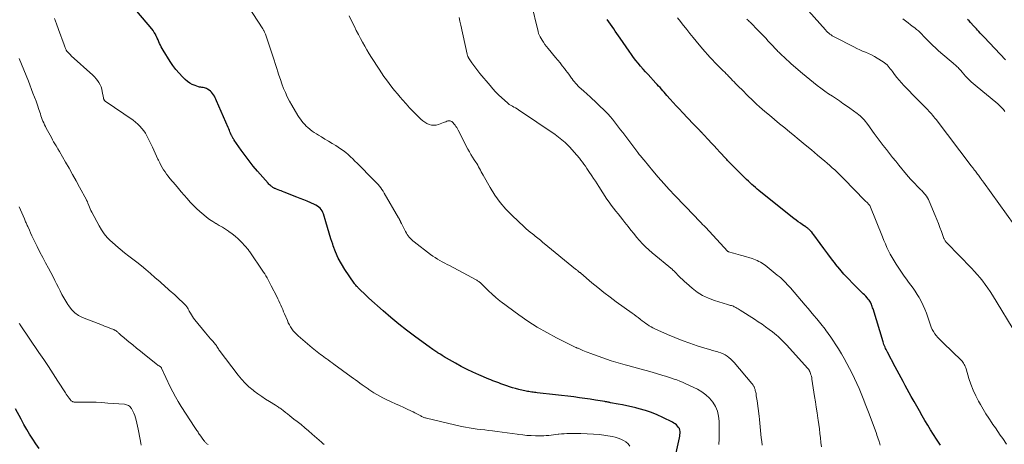
# Model space of a CAD drawing. Units: feet. Extents: x 1924992 to 1930000, y 549986 to 555010.
# Drawn here: x 1927384 to 1927640, y 550679 to 550789 of the extents above; entities that cross this region are included whole.
import ezdxf

# ---------------------------------------------------------------- set-up
doc = ezdxf.new("R2010")
doc.units = ezdxf.units.FT
doc.header["$LTSCALE"] = 100
doc.header["$MEASUREMENT"] = 0
doc.layers.add('CONTOUR INDEX', color=32, linetype='Continuous', lineweight=25)
doc.layers.add('CONTOUR INTERMEDIATE', color=40, linetype='Continuous', lineweight=15)

msp = doc.modelspace()

# ---------------------------------------------------------------- linework, layer by layer
at = {"layer": 'CONTOUR INDEX', "flags": 128}
for points, elevation in [([(1927553.61, 550673.94), (1927555.12, 550680.63), (1927555.19, 550681.04), (1927555.24, 550681.45), (1927555.26, 550681.86), (1927555.26, 550682.27), (1927555.2, 550682.66), (1927555.08, 550683.03), (1927554.89, 550683.37), (1927554.64, 550683.69), (1927554.33, 550683.98), (1927554.01, 550684.24), (1927553.67, 550684.47), (1927553.31, 550684.68), (1927550.81, 550685.95), (1927549.32, 550686.64), (1927547.81, 550687.26), (1927546.25, 550687.77), (1927544.67, 550688.21), (1927543.77, 550688.43), (1927542.62, 550688.69), (1927541.46, 550688.95), (1927540.3, 550689.18), (1927539.14, 550689.41), (1927537.17, 550689.77), (1927536.99, 550689.81), (1927536.81, 550689.84), (1927536.63, 550689.88), (1927536.45, 550689.92), (1927536.27, 550689.96), (1927536.09, 550690), (1927535.91, 550690.03), (1927535.73, 550690.06), (1927533.3, 550690.46), (1927531.9, 550690.69), (1927530.5, 550690.89), (1927529.09, 550691.08), (1927527.69, 550691.26), (1927518.15, 550692.38), (1927517.79, 550692.42), (1927517.43, 550692.46), (1927517.06, 550692.51), (1927516.7, 550692.55), (1927516.34, 550692.6), (1927515.98, 550692.65), (1927515.62, 550692.72), (1927515.26, 550692.8), (1927513.32, 550693.24), (1927512.53, 550693.43), (1927511.74, 550693.64), (1927510.97, 550693.88), (1927510.2, 550694.15), (1927509.71, 550694.32), (1927509.19, 550694.51), (1927508.67, 550694.7), (1927508.15, 550694.9), (1927507.63, 550695.09), (1927507.12, 550695.29), (1927506.6, 550695.49), (1927506.09, 550695.7), (1927505.58, 550695.91), (1927503, 550696.99), (1927501.44, 550697.68), (1927499.91, 550698.4), (1927498.4, 550699.19), (1927496.91, 550700.01), (1927494.54, 550701.38), (1927494.25, 550701.55), (1927493.97, 550701.72), (1927493.68, 550701.9), (1927493.4, 550702.07), (1927493.1, 550702.26), (1927492.97, 550702.35), (1927492.84, 550702.43), (1927492.71, 550702.51), (1927492.58, 550702.58), (1927492.41, 550702.68), (1927492.36, 550702.71), (1927492.31, 550702.74), (1927492.26, 550702.77), (1927492.21, 550702.8), (1927492.16, 550702.84), (1927492.12, 550702.87), (1927492.07, 550702.9), (1927492.02, 550702.93), (1927491.54, 550703.24), (1927491.25, 550703.43), (1927490.96, 550703.63), (1927490.68, 550703.82), (1927490.4, 550704.02), (1927486.28, 550707.03), (1927484.19, 550708.61), (1927482.13, 550710.22), (1927480.12, 550711.89), (1927478.13, 550713.6), (1927474.34, 550716.97), (1927474.28, 550717.03), (1927474.22, 550717.09), (1927474.16, 550717.14), (1927474.1, 550717.2), (1927474.04, 550717.26), (1927473.98, 550717.32), (1927473.92, 550717.38), (1927473.86, 550717.44), (1927471.63, 550719.63), (1927471.51, 550719.74), (1927471.4, 550719.85), (1927471.28, 550719.97), (1927471.17, 550720.08), (1927470.95, 550720.28), (1927470.88, 550720.37), (1927470.76, 550720.54), (1927470.71, 550720.6), (1927470.66, 550720.67), (1927470.61, 550720.74), (1927470.56, 550720.82), (1927468.13, 550724.39), (1927467.22, 550725.85), (1927466.4, 550727.35), (1927465.71, 550728.93), (1927465.11, 550730.54), (1927464.99, 550730.94), (1927464.53, 550732.39), (1927464.07, 550733.84), (1927463.63, 550735.3), (1927463.2, 550736.76), (1927462.59, 550738.82), (1927462.44, 550739.23), (1927462.24, 550739.62), (1927461.99, 550739.97), (1927461.7, 550740.3), (1927461.36, 550740.59), (1927461.01, 550740.85), (1927460.63, 550741.08), (1927460.23, 550741.28), (1927459.26, 550741.71), (1927458.36, 550742.1), (1927457.46, 550742.48), (1927456.56, 550742.85), (1927455.65, 550743.21), (1927452.34, 550744.48), (1927451.96, 550744.63), (1927451.57, 550744.78), (1927451.19, 550744.93), (1927450.8, 550745.08), (1927450.36, 550745.25), (1927450.2, 550745.32), (1927450.04, 550745.39), (1927449.88, 550745.46), (1927449.73, 550745.54), (1927449.58, 550745.62), (1927449.43, 550745.71), (1927449.29, 550745.81), (1927449.15, 550745.91), (1927448.99, 550746.04), (1927448.78, 550746.21), (1927448.57, 550746.4), (1927448.38, 550746.59), (1927448.19, 550746.8), (1927445.44, 550749.95), (1927444.34, 550751.27), (1927443.26, 550752.6), (1927442.22, 550753.97), (1927441.22, 550755.37), (1927439.4, 550757.98), (1927439.33, 550758.09), (1927439.26, 550758.19), (1927439.18, 550758.3), (1927439.11, 550758.41), (1927439.05, 550758.52), (1927438.98, 550758.63), (1927438.92, 550758.74), (1927438.86, 550758.85), (1927438.79, 550758.99), (1927438.73, 550759.11), (1927438.67, 550759.24), (1927438.62, 550759.36), (1927438.42, 550759.82), (1927438.27, 550760.18), (1927438.12, 550760.53), (1927437.97, 550760.89), (1927437.82, 550761.24), (1927434.8, 550768.23), (1927434.62, 550768.63), (1927434.43, 550769.02), (1927434.23, 550769.4), (1927434.01, 550769.78), (1927433.77, 550770.13), (1927433.5, 550770.46), (1927433.18, 550770.74), (1927432.84, 550771), (1927432.45, 550771.25), (1927432.18, 550771.4), (1927431.9, 550771.52), (1927431.61, 550771.6), (1927431.31, 550771.64), (1927431, 550771.68), (1927430.69, 550771.73), (1927430.39, 550771.8), (1927430.09, 550771.88), (1927429.19, 550772.15), (1927428.48, 550772.44), (1927427.8, 550772.78), (1927427.19, 550773.22), (1927426.61, 550773.73), (1927425.9, 550774.45), (1927425.03, 550775.39), (1927424.21, 550776.37), (1927423.44, 550777.4), (1927422.72, 550778.46), (1927420.89, 550781.35), (1927420.64, 550781.78), (1927420.4, 550782.21), (1927420.18, 550782.65), (1927419.97, 550783.1), (1927419.78, 550783.56), (1927419.58, 550784.02), (1927419.38, 550784.47), (1927419.17, 550784.92), (1927419.12, 550785.03), (1927418.87, 550785.52), (1927418.59, 550786), (1927418.28, 550786.45), (1927417.94, 550786.89), (1927412.63, 550793.26)], 1020), ([(1927568.39, 550751.89), (1927568.14, 550752.15), (1927567.89, 550752.41), (1927567.64, 550752.67), (1927567.39, 550752.94), (1927567.14, 550753.21), (1927565.6, 550754.9), (1927564.86, 550755.7), (1927564.12, 550756.51), (1927563.38, 550757.31), (1927562.63, 550758.11), (1927561.4, 550759.43), (1927561.27, 550759.57), (1927561.14, 550759.71), (1927561, 550759.85), (1927560.87, 550759.99), (1927560.74, 550760.13), (1927560.6, 550760.27), (1927560.47, 550760.41), (1927560.33, 550760.55), (1927559.97, 550760.93), (1927559.66, 550761.25), (1927559.34, 550761.58), (1927559.03, 550761.91), (1927558.71, 550762.24), (1927555.9, 550765.19), (1927555.09, 550766.05), (1927554.29, 550766.91), (1927553.5, 550767.78), (1927552.71, 550768.66), (1927551.87, 550769.61), (1927551.51, 550770.02), (1927551.15, 550770.42), (1927550.79, 550770.82), (1927550.43, 550771.23), (1927550.06, 550771.63), (1927549.7, 550772.03), (1927549.33, 550772.43), (1927548.97, 550772.83), (1927546.95, 550775.01), (1927546.3, 550775.73), (1927545.65, 550776.46), (1927545.02, 550777.21), (1927544.39, 550777.96), (1927543.79, 550778.72), (1927543.19, 550779.49), (1927542.61, 550780.28), (1927542.05, 550781.07), (1927539.71, 550784.45), (1927539.29, 550785.06), (1927538.86, 550785.67), (1927538.44, 550786.29), (1927538.02, 550786.9), (1927537.6, 550787.52), (1927537.18, 550788.13), (1927536.75, 550788.75), (1927536.32, 550789.36)], 1040), ([(1927639.87, 550778.83), (1927634.28, 550784.76), (1927633.95, 550785.11), (1927633.62, 550785.47), (1927633.29, 550785.82), (1927632.96, 550786.18), (1927632.62, 550786.53), (1927632.29, 550786.89), (1927631.97, 550787.24), (1927631.64, 550787.6), (1927630.76, 550788.56), (1927630.38, 550788.97), (1927630.01, 550789.37)], 1060), ([(1927622.96, 550678.73), (1927621.92, 550680.29), (1927621.14, 550681.49), (1927620.38, 550682.69), (1927619.64, 550683.92), (1927618.92, 550685.15), (1927618.21, 550686.39), (1927617.51, 550687.63), (1927616.8, 550688.88), (1927616.09, 550690.12), (1927615.37, 550691.4), (1927614.83, 550692.36), (1927614.3, 550693.31), (1927613.77, 550694.27), (1927613.25, 550695.24), (1927612.73, 550696.2), (1927612.21, 550697.17), (1927611.7, 550698.13), (1927611.19, 550699.1), (1927609.2, 550702.9), (1927609.03, 550703.23), (1927608.87, 550703.56), (1927608.71, 550703.89), (1927608.55, 550704.22), (1927608.41, 550704.56), (1927608.27, 550704.9), (1927608.15, 550705.25), (1927608.03, 550705.6), (1927605.43, 550714.15), (1927605.33, 550714.46), (1927605.23, 550714.76), (1927605.13, 550715.06), (1927605.02, 550715.36), (1927604.89, 550715.65), (1927604.75, 550715.93), (1927604.58, 550716.19), (1927604.39, 550716.44), (1927604.18, 550716.69), (1927603.87, 550717.06), (1927603.55, 550717.42), (1927603.22, 550717.76), (1927602.89, 550718.1), (1927600.21, 550720.72), (1927599.02, 550721.93), (1927597.87, 550723.17), (1927596.77, 550724.46), (1927595.71, 550725.77), (1927595.68, 550725.82), (1927594.66, 550727.14), (1927593.66, 550728.47), (1927592.66, 550729.81), (1927591.66, 550731.15), (1927590.03, 550733.36), (1927589.86, 550733.6), (1927589.68, 550733.83), (1927589.49, 550734.05), (1927589.3, 550734.27), (1927589.18, 550734.41), (1927589.04, 550734.56), (1927588.9, 550734.7), (1927588.76, 550734.84), (1927588.61, 550734.97), (1927588.45, 550735.09), (1927588.29, 550735.21), (1927588.13, 550735.33), (1927587.96, 550735.44), (1927587.13, 550736), (1927586.55, 550736.4), (1927585.98, 550736.8), (1927585.42, 550737.22), (1927584.86, 550737.65), (1927576.26, 550744.48), (1927575.78, 550744.87), (1927575.3, 550745.26), (1927574.84, 550745.67), (1927574.37, 550746.08), (1927573.92, 550746.5), (1927573.47, 550746.92), (1927573.02, 550747.35), (1927572.58, 550747.78), (1927569.17, 550751.12), (1927568.91, 550751.37), (1927568.65, 550751.63), (1927568.39, 550751.89)], 1040), ([(1927388.67, 550677.85), (1927387.81, 550679.07), (1927386.99, 550680.31), (1927386.2, 550681.58), (1927385.43, 550682.85), (1927384.69, 550684.15), (1927383.98, 550685.46), (1927382.55, 550688.15)], 1000)]:
    msp.add_lwpolyline(points, dxfattribs=dict(at, elevation=elevation))
at = {"layer": 'CONTOUR INTERMEDIATE', "flags": 128}
for points, elevation in [([(1927565.38, 550678.9), (1927565.45, 550680.39), (1927565.47, 550681.88), (1927565.45, 550683.37), (1927565.41, 550685), (1927565.26, 550686.31), (1927564.96, 550687.58), (1927564.45, 550688.77), (1927563.79, 550689.91), (1927562.94, 550690.94), (1927562, 550691.86), (1927560.94, 550692.62), (1927559.78, 550693.28), (1927556.63, 550694.78), (1927555.92, 550695.1), (1927555.2, 550695.4), (1927554.47, 550695.68), (1927553.74, 550695.93), (1927553, 550696.17), (1927552.25, 550696.4), (1927551.51, 550696.63), (1927550.76, 550696.85), (1927547.98, 550697.67), (1927546.42, 550698.12), (1927544.85, 550698.56), (1927543.27, 550698.99), (1927541.7, 550699.41), (1927540.96, 550699.61), (1927539.76, 550699.94), (1927538.56, 550700.29), (1927537.37, 550700.68), (1927536.18, 550701.08), (1927531.8, 550702.64), (1927531.35, 550702.81), (1927530.89, 550702.99), (1927530.44, 550703.17), (1927529.99, 550703.36), (1927529.45, 550703.6), (1927529.27, 550703.68), (1927529.1, 550703.76), (1927528.92, 550703.83), (1927528.74, 550703.91), (1927528.57, 550703.98), (1927528.39, 550704.06), (1927528.22, 550704.14), (1927528.04, 550704.23), (1927523.19, 550706.63), (1927520.64, 550707.98), (1927518.13, 550709.41), (1927515.7, 550710.97), (1927513.32, 550712.62), (1927508.78, 550715.95), (1927508.54, 550716.13), (1927508.29, 550716.32), (1927508.06, 550716.52), (1927507.82, 550716.72), (1927507.59, 550716.92), (1927507.36, 550717.12), (1927507.13, 550717.33), (1927506.91, 550717.54), (1927506.85, 550717.58), (1927506.6, 550717.82), (1927506.35, 550718.05), (1927506.1, 550718.29), (1927505.85, 550718.52), (1927503.58, 550720.72), (1927503.44, 550720.86), (1927503.29, 550720.99), (1927503.13, 550721.12), (1927502.97, 550721.25), (1927502.81, 550721.37), (1927502.64, 550721.48), (1927502.47, 550721.59), (1927502.3, 550721.69), (1927495.36, 550725.38), (1927494.73, 550725.72), (1927494.1, 550726.06), (1927493.47, 550726.4), (1927492.84, 550726.74), (1927492.22, 550727.1), (1927491.61, 550727.47), (1927491.02, 550727.87), (1927490.44, 550728.29), (1927486.11, 550731.59), (1927485.77, 550731.87), (1927485.46, 550732.15), (1927485.16, 550732.46), (1927484.88, 550732.79), (1927484.62, 550733.13), (1927484.37, 550733.48), (1927484.14, 550733.85), (1927483.93, 550734.22), (1927483.52, 550734.98), (1927483.35, 550735.33), (1927483.17, 550735.67), (1927483, 550736.01), (1927482.83, 550736.36), (1927482.62, 550736.79), (1927482.56, 550736.92), (1927482.49, 550737.05), (1927482.43, 550737.17), (1927482.36, 550737.3), (1927482.3, 550737.43), (1927482.23, 550737.55), (1927482.16, 550737.68), (1927482.09, 550737.8), (1927478.35, 550744.25), (1927478.07, 550744.71), (1927477.77, 550745.16), (1927477.45, 550745.59), (1927477.12, 550746.02), (1927476.77, 550746.43), (1927476.41, 550746.84), (1927476.05, 550747.23), (1927475.67, 550747.62), (1927471.35, 550752), (1927470.77, 550752.57), (1927470.19, 550753.14), (1927469.58, 550753.69), (1927468.98, 550754.24), (1927468.35, 550754.76), (1927467.71, 550755.26), (1927467.04, 550755.73), (1927466.36, 550756.18), (1927465.75, 550756.56), (1927464.82, 550757.13), (1927463.9, 550757.7), (1927462.96, 550758.26), (1927462.03, 550758.82), (1927461.31, 550759.25), (1927460.74, 550759.61), (1927460.19, 550759.97), (1927459.65, 550760.36), (1927459.12, 550760.77), (1927459, 550760.86), (1927458.55, 550761.24), (1927458.12, 550761.64), (1927457.7, 550762.05), (1927457.31, 550762.49), (1927456.93, 550762.94), (1927456.57, 550763.41), (1927456.24, 550763.9), (1927455.93, 550764.39), (1927454.32, 550767.1), (1927453.73, 550768.16), (1927453.17, 550769.23), (1927452.67, 550770.33), (1927452.21, 550771.45), (1927451.79, 550772.59), (1927451.38, 550773.73), (1927450.99, 550774.88), (1927450.62, 550776.04), (1927450.52, 550776.36), (1927450.11, 550777.68), (1927449.69, 550778.99), (1927449.25, 550780.31), (1927448.82, 550781.62), (1927447.48, 550785.55), (1927447.41, 550785.73), (1927447.34, 550785.91), (1927447.26, 550786.09), (1927447.18, 550786.27), (1927447.09, 550786.44), (1927447, 550786.61), (1927446.9, 550786.78), (1927446.8, 550786.94), (1927441.47, 550795.26)], 1024), ([(1927607.32, 550678.76), (1927607.2, 550679.06), (1927607.09, 550679.36), (1927606.99, 550679.67), (1927606.91, 550679.97), (1927606.76, 550680.42), (1927606.62, 550680.87), (1927606.46, 550681.32), (1927606.31, 550681.77), (1927604.95, 550685.49), (1927604.28, 550687.28), (1927603.6, 550689.06), (1927602.88, 550690.83), (1927602.15, 550692.59), (1927601.8, 550693.42), (1927601.21, 550694.76), (1927600.61, 550696.08), (1927599.98, 550697.4), (1927599.33, 550698.7), (1927598.65, 550699.99), (1927597.94, 550701.26), (1927597.19, 550702.51), (1927596.42, 550703.74), (1927594.26, 550707.06), (1927593.95, 550707.53), (1927593.62, 550707.99), (1927593.29, 550708.45), (1927592.95, 550708.91), (1927592.61, 550709.35), (1927592.25, 550709.8), (1927591.9, 550710.24), (1927591.54, 550710.67), (1927590.78, 550711.58), (1927590.03, 550712.46), (1927589.29, 550713.35), (1927588.54, 550714.23), (1927587.79, 550715.11), (1927583.95, 550719.59), (1927583.55, 550720.04), (1927583.15, 550720.49), (1927582.75, 550720.92), (1927582.33, 550721.35), (1927581.9, 550721.77), (1927581.47, 550722.18), (1927581.02, 550722.57), (1927580.55, 550722.94), (1927577.35, 550725.47), (1927576.97, 550725.75), (1927576.58, 550726.02), (1927576.18, 550726.26), (1927575.76, 550726.49), (1927575.34, 550726.7), (1927574.9, 550726.89), (1927574.46, 550727.06), (1927574.01, 550727.2), (1927571.65, 550727.91), (1927571.02, 550728.09), (1927570.39, 550728.27), (1927569.76, 550728.45), (1927569.12, 550728.62), (1927567.9, 550728.94), (1927567.88, 550728.95), (1927567.86, 550728.96), (1927567.84, 550728.97), (1927567.82, 550728.98), (1927567.75, 550729.02), (1927567.74, 550729.03), (1927567.72, 550729.04), (1927567.7, 550729.06), (1927561.85, 550735.35), (1927561.5, 550735.73), (1927561.14, 550736.1), (1927560.79, 550736.48), (1927560.43, 550736.85), (1927560.07, 550737.22), (1927559.71, 550737.59), (1927559.35, 550737.96), (1927558.99, 550738.34), (1927553.91, 550743.63), (1927552.45, 550745.19), (1927551.01, 550746.77), (1927549.6, 550748.38), (1927548.22, 550750.01), (1927545.9, 550752.79), (1927545.7, 550753.04), (1927545.49, 550753.29), (1927545.28, 550753.54), (1927545.07, 550753.79), (1927544.87, 550754.04), (1927544.66, 550754.3), (1927544.46, 550754.55), (1927544.27, 550754.81), (1927540.35, 550759.96), (1927539.82, 550760.66), (1927539.3, 550761.36), (1927538.77, 550762.05), (1927538.25, 550762.75), (1927537.71, 550763.44), (1927537.14, 550764.1), (1927536.55, 550764.74), (1927535.93, 550765.35), (1927531.7, 550769.39), (1927531.28, 550769.79), (1927530.85, 550770.18), (1927530.42, 550770.56), (1927529.98, 550770.94), (1927529.83, 550771.06), (1927529.47, 550771.38), (1927529.11, 550771.71), (1927528.77, 550772.06), (1927528.43, 550772.41), (1927528.11, 550772.77), (1927527.8, 550773.14), (1927527.5, 550773.52), (1927527.2, 550773.91), (1927527.06, 550774.12), (1927526.69, 550774.61), (1927526.33, 550775.11), (1927525.97, 550775.6), (1927525.6, 550776.09), (1927525.22, 550776.58), (1927524.66, 550777.31), (1927524.09, 550778.04), (1927523.51, 550778.76), (1927522.92, 550779.47), (1927521.01, 550781.77), (1927520.58, 550782.3), (1927520.16, 550782.85), (1927519.78, 550783.42), (1927519.41, 550784), (1927518.89, 550784.85), (1927518.8, 550785.02), (1927518.71, 550785.19), (1927518.64, 550785.36), (1927518.57, 550785.54), (1927518.51, 550785.72), (1927518.45, 550785.9), (1927518.4, 550786.08), (1927518.36, 550786.26), (1927516.57, 550793.64)], 1036), ([(1927642.12, 550736.02), (1927634.13, 550747.05), (1927634.03, 550747.19), (1927633.94, 550747.33), (1927633.84, 550747.47), (1927633.74, 550747.6), (1927633.64, 550747.74), (1927633.54, 550747.88), (1927633.44, 550748.02), (1927633.34, 550748.15), (1927632.81, 550748.89), (1927632.62, 550749.15), (1927632.43, 550749.41), (1927632.23, 550749.66), (1927632.04, 550749.92), (1927631.86, 550750.14), (1927631.75, 550750.29), (1927631.64, 550750.43), (1927631.53, 550750.58), (1927631.42, 550750.72), (1927631.31, 550750.87), (1927631.2, 550751.01), (1927631.09, 550751.16), (1927630.98, 550751.3), (1927621.8, 550763.35), (1927621.51, 550763.72), (1927621.21, 550764.09), (1927620.91, 550764.45), (1927620.6, 550764.81), (1927620.29, 550765.16), (1927619.97, 550765.51), (1927619.64, 550765.86), (1927619.31, 550766.19), (1927617.43, 550768.09), (1927616.54, 550768.99), (1927615.66, 550769.89), (1927614.78, 550770.81), (1927613.91, 550771.73), (1927613.44, 550772.22), (1927612.82, 550772.9), (1927612.21, 550773.6), (1927611.62, 550774.31), (1927611.05, 550775.04), (1927610.45, 550775.82), (1927610.19, 550776.16), (1927609.92, 550776.51), (1927609.65, 550776.85), (1927609.38, 550777.2), (1927609.09, 550777.52), (1927608.79, 550777.82), (1927608.45, 550778.09), (1927608.09, 550778.34), (1927606.49, 550779.33), (1927605.77, 550779.75), (1927605.03, 550780.14), (1927604.28, 550780.5), (1927603.51, 550780.83), (1927602.73, 550781.15), (1927601.96, 550781.48), (1927601.21, 550781.84), (1927600.45, 550782.21), (1927595.5, 550784.72), (1927595.16, 550784.91), (1927594.83, 550785.11), (1927594.52, 550785.33), (1927594.21, 550785.56), (1927593.92, 550785.81), (1927593.63, 550786.07), (1927593.36, 550786.34), (1927593.1, 550786.62), (1927587.19, 550793.22)], 1052), ([(1927576.65, 550678.77), (1927576.49, 550679.7), (1927576.36, 550680.64), (1927576.25, 550681.59), (1927576.17, 550682.53), (1927576.09, 550683.48), (1927576, 550684.43), (1927575.9, 550685.37), (1927575.79, 550686.31), (1927575.28, 550690.24), (1927575.22, 550690.7), (1927575.16, 550691.15), (1927575.08, 550691.6), (1927575.01, 550692.05), (1927574.93, 550692.47), (1927574.88, 550692.71), (1927574.83, 550692.95), (1927574.77, 550693.18), (1927574.7, 550693.41), (1927574.66, 550693.54), (1927574.6, 550693.7), (1927574.54, 550693.86), (1927574.46, 550694.02), (1927574.37, 550694.16), (1927574.28, 550694.31), (1927574.18, 550694.45), (1927574.07, 550694.59), (1927573.96, 550694.72), (1927569.31, 550700.24), (1927568.89, 550700.69), (1927568.46, 550701.11), (1927567.98, 550701.5), (1927567.49, 550701.86), (1927566.97, 550702.17), (1927566.43, 550702.46), (1927565.87, 550702.69), (1927565.29, 550702.89), (1927565.08, 550702.95), (1927564.39, 550703.16), (1927563.7, 550703.36), (1927563.01, 550703.58), (1927562.32, 550703.79), (1927559.73, 550704.59), (1927557.77, 550705.24), (1927555.82, 550705.94), (1927553.89, 550706.7), (1927551.99, 550707.51), (1927548.73, 550708.97), (1927548.23, 550709.21), (1927547.74, 550709.47), (1927547.26, 550709.76), (1927546.8, 550710.06), (1927546.35, 550710.39), (1927545.9, 550710.71), (1927545.46, 550711.05), (1927545.02, 550711.39), (1927544.89, 550711.5), (1927544.38, 550711.9), (1927543.87, 550712.29), (1927543.36, 550712.67), (1927542.84, 550713.05), (1927538.68, 550716.02), (1927537.06, 550717.2), (1927535.46, 550718.42), (1927533.89, 550719.67), (1927532.33, 550720.96), (1927529.44, 550723.4), (1927529.35, 550723.48), (1927529.26, 550723.56), (1927529.17, 550723.63), (1927529.08, 550723.71), (1927528.99, 550723.78), (1927528.9, 550723.85), (1927528.8, 550723.93), (1927528.71, 550724), (1927528.63, 550724.07), (1927528.49, 550724.17), (1927528.35, 550724.28), (1927528.22, 550724.39), (1927528.09, 550724.5), (1927519.97, 550731.15), (1927519.64, 550731.43), (1927519.3, 550731.7), (1927518.97, 550731.98), (1927518.64, 550732.26), (1927518.3, 550732.54), (1927517.97, 550732.81), (1927517.63, 550733.08), (1927517.28, 550733.35), (1927516.88, 550733.65), (1927516.34, 550734.08), (1927515.81, 550734.51), (1927515.29, 550734.96), (1927514.78, 550735.43), (1927511.61, 550738.38), (1927509.98, 550740.05), (1927508.47, 550741.8), (1927507.12, 550743.7), (1927505.89, 550745.68), (1927504.07, 550748.92), (1927503.83, 550749.35), (1927503.6, 550749.77), (1927503.37, 550750.2), (1927503.14, 550750.63), (1927502.91, 550751.06), (1927502.67, 550751.48), (1927502.42, 550751.9), (1927502.16, 550752.3), (1927501.79, 550752.85), (1927501.35, 550753.54), (1927500.92, 550754.24), (1927500.52, 550754.94), (1927500.13, 550755.66), (1927497.56, 550760.62), (1927497.38, 550760.95), (1927497.2, 550761.27), (1927496.99, 550761.58), (1927496.78, 550761.88), (1927496.67, 550762.04), (1927496.5, 550762.26), (1927496.33, 550762.46), (1927496.13, 550762.65), (1927495.93, 550762.83), (1927495.71, 550762.96), (1927495.48, 550763.04), (1927495.24, 550763.05), (1927494.99, 550763.01), (1927494.92, 550762.99), (1927494.63, 550762.89), (1927494.34, 550762.79), (1927494.05, 550762.68), (1927493.77, 550762.58), (1927492.48, 550762.08), (1927491.87, 550761.92), (1927491.26, 550761.85), (1927490.65, 550761.92), (1927490.05, 550762.08), (1927489.46, 550762.35), (1927488.9, 550762.66), (1927488.39, 550763.04), (1927487.9, 550763.46), (1927486.87, 550764.45), (1927485.91, 550765.42), (1927484.96, 550766.4), (1927484.04, 550767.4), (1927483.14, 550768.43), (1927482.53, 550769.14), (1927481.79, 550770.02), (1927481.06, 550770.91), (1927480.35, 550771.8), (1927479.64, 550772.71), (1927478.96, 550773.63), (1927478.29, 550774.56), (1927477.64, 550775.5), (1927477.01, 550776.46), (1927475.08, 550779.48), (1927474.47, 550780.45), (1927473.87, 550781.43), (1927473.29, 550782.43), (1927472.73, 550783.43), (1927472.18, 550784.44), (1927471.64, 550785.45), (1927471.11, 550786.48), (1927470.6, 550787.51), (1927470.03, 550788.66), (1927469.25, 550790.28)], 1028), ([(1927542.2, 550678.48), (1927541.76, 550679.08), (1927541.21, 550679.57), (1927540.58, 550679.99), (1927539.87, 550680.32), (1927539.15, 550680.6), (1927538.4, 550680.81), (1927537.64, 550680.98), (1927535.96, 550681.25), (1927534.35, 550681.47), (1927532.73, 550681.64), (1927531.1, 550681.72), (1927529.47, 550681.76), (1927526.49, 550681.74), (1927525.8, 550681.73), (1927525.11, 550681.7), (1927524.42, 550681.65), (1927523.74, 550681.58), (1927523.6, 550681.56), (1927522.98, 550681.49), (1927522.36, 550681.42), (1927521.74, 550681.35), (1927521.12, 550681.28), (1927520.5, 550681.23), (1927519.88, 550681.19), (1927519.26, 550681.17), (1927518.64, 550681.17), (1927517.67, 550681.18), (1927516.57, 550681.22), (1927515.47, 550681.28), (1927514.37, 550681.39), (1927513.28, 550681.52), (1927512.89, 550681.57), (1927511.6, 550681.75), (1927510.31, 550681.93), (1927509.02, 550682.11), (1927507.73, 550682.28), (1927506.52, 550682.44), (1927505.51, 550682.57), (1927504.51, 550682.7), (1927503.5, 550682.81), (1927502.49, 550682.92), (1927501.48, 550683.05), (1927500.48, 550683.2), (1927499.48, 550683.38), (1927498.49, 550683.6), (1927489.35, 550685.75), (1927489.13, 550685.8), (1927488.91, 550685.87), (1927488.7, 550685.95), (1927488.49, 550686.03), (1927488.28, 550686.13), (1927488.07, 550686.23), (1927487.87, 550686.33), (1927487.67, 550686.44), (1927487.36, 550686.61), (1927487.01, 550686.81), (1927486.65, 550687), (1927486.29, 550687.18), (1927485.92, 550687.36), (1927484.51, 550688.02), (1927483.43, 550688.52), (1927482.36, 550689.01), (1927481.28, 550689.51), (1927480.2, 550690), (1927478.83, 550690.63), (1927478.02, 550691.02), (1927477.22, 550691.43), (1927476.44, 550691.88), (1927475.67, 550692.35), (1927474.67, 550693), (1927474.41, 550693.17), (1927474.16, 550693.34), (1927473.91, 550693.52), (1927473.66, 550693.7), (1927473.41, 550693.88), (1927473.17, 550694.06), (1927472.92, 550694.24), (1927472.67, 550694.42), (1927472.05, 550694.88), (1927471.49, 550695.29), (1927470.93, 550695.69), (1927470.37, 550696.1), (1927469.81, 550696.51), (1927465.31, 550699.76), (1927464.8, 550700.13), (1927464.29, 550700.51), (1927463.78, 550700.88), (1927463.28, 550701.25), (1927463.14, 550701.35), (1927462.7, 550701.67), (1927462.26, 550702), (1927461.82, 550702.32), (1927461.38, 550702.65), (1927460.94, 550702.98), (1927460.51, 550703.31), (1927460.08, 550703.66), (1927459.66, 550704.01), (1927455.99, 550707.15), (1927455.54, 550707.56), (1927455.11, 550708), (1927454.72, 550708.47), (1927454.36, 550708.97), (1927454.03, 550709.48), (1927453.72, 550710.01), (1927453.44, 550710.56), (1927453.19, 550711.12), (1927452.47, 550712.83), (1927452.22, 550713.4), (1927451.98, 550713.97), (1927451.74, 550714.53), (1927451.49, 550715.1), (1927451.24, 550715.66), (1927450.98, 550716.22), (1927450.72, 550716.78), (1927450.44, 550717.33), (1927449.02, 550720.11), (1927448.74, 550720.64), (1927448.47, 550721.16), (1927448.18, 550721.68), (1927447.9, 550722.2), (1927447.6, 550722.71), (1927447.29, 550723.22), (1927446.98, 550723.72), (1927446.65, 550724.21), (1927443.57, 550728.75), (1927443.43, 550728.95), (1927443.29, 550729.15), (1927443.14, 550729.35), (1927443, 550729.54), (1927442.84, 550729.73), (1927442.69, 550729.92), (1927442.53, 550730.1), (1927442.36, 550730.28), (1927441.07, 550731.66), (1927440.36, 550732.37), (1927439.61, 550733.05), (1927438.82, 550733.67), (1927438, 550734.26), (1927437.91, 550734.32), (1927437.11, 550734.85), (1927436.3, 550735.36), (1927435.48, 550735.85), (1927434.64, 550736.32), (1927434.62, 550736.34), (1927433.79, 550736.83), (1927432.98, 550737.37), (1927432.21, 550737.95), (1927431.46, 550738.57), (1927430.44, 550739.47), (1927429.58, 550740.26), (1927428.74, 550741.08), (1927427.93, 550741.92), (1927427.15, 550742.79), (1927426.38, 550743.67), (1927425.61, 550744.56), (1927424.85, 550745.45), (1927424.09, 550746.35), (1927422.65, 550748.06), (1927422.21, 550748.6), (1927421.79, 550749.16), (1927421.4, 550749.73), (1927421.02, 550750.31), (1927420.66, 550750.91), (1927420.32, 550751.52), (1927420, 550752.13), (1927419.7, 550752.76), (1927419.56, 550753.05), (1927419.19, 550753.83), (1927418.83, 550754.6), (1927418.46, 550755.38), (1927418.1, 550756.15), (1927417.03, 550758.39), (1927416.67, 550759.09), (1927416.28, 550759.77), (1927415.84, 550760.41), (1927415.37, 550761.04), (1927414.85, 550761.62), (1927414.3, 550762.18), (1927413.71, 550762.68), (1927413.08, 550763.16), (1927405.87, 550768.15), (1927405.77, 550768.23), (1927405.68, 550768.32), (1927405.6, 550768.42), (1927405.53, 550768.53), (1927405.47, 550768.64), (1927405.42, 550768.76), (1927405.39, 550768.88), (1927405.36, 550769.01), (1927405.08, 550770.62), (1927404.94, 550771.23), (1927404.75, 550771.82), (1927404.5, 550772.38), (1927404.21, 550772.93), (1927403.87, 550773.45), (1927403.5, 550773.95), (1927403.08, 550774.41), (1927402.64, 550774.85), (1927397.01, 550779.94), (1927396.82, 550780.12), (1927396.63, 550780.3), (1927396.45, 550780.48), (1927396.27, 550780.67), (1927396.06, 550780.9), (1927396, 550780.98), (1927395.93, 550781.06), (1927395.88, 550781.14), (1927395.82, 550781.23), (1927395.77, 550781.32), (1927395.72, 550781.41), (1927395.68, 550781.5), (1927395.64, 550781.59), (1927395.54, 550781.84), (1927395.45, 550782.06), (1927395.36, 550782.28), (1927395.28, 550782.5), (1927395.2, 550782.72), (1927393.7, 550786.78), (1927393.17, 550788.2), (1927392.62, 550789.62)], 1016), ([(1927592.05, 550678.3), (1927591.89, 550679.46), (1927591.76, 550680.62), (1927591.64, 550681.78), (1927591.5, 550682.95), (1927591.35, 550684.11), (1927591.19, 550685.26), (1927591.11, 550685.77), (1927590.9, 550687.17), (1927590.68, 550688.58), (1927590.47, 550689.99), (1927590.25, 550691.39), (1927589.55, 550695.87), (1927589.48, 550696.25), (1927589.4, 550696.63), (1927589.29, 550697), (1927589.17, 550697.37), (1927588.96, 550697.92), (1927588.93, 550698.01), (1927588.89, 550698.09), (1927588.85, 550698.17), (1927588.8, 550698.25), (1927588.79, 550698.28), (1927588.74, 550698.34), (1927588.7, 550698.41), (1927588.65, 550698.47), (1927588.6, 550698.54), (1927588.55, 550698.6), (1927588.5, 550698.66), (1927588.44, 550698.72), (1927588.39, 550698.77), (1927583, 550704.68), (1927582.57, 550705.15), (1927582.13, 550705.61), (1927581.68, 550706.06), (1927581.23, 550706.51), (1927580.77, 550706.94), (1927580.3, 550707.36), (1927579.81, 550707.77), (1927579.31, 550708.16), (1927578.46, 550708.79), (1927577.52, 550709.48), (1927576.58, 550710.15), (1927575.61, 550710.8), (1927574.64, 550711.44), (1927570.91, 550713.81), (1927570.62, 550713.99), (1927570.33, 550714.17), (1927570.03, 550714.34), (1927569.74, 550714.51), (1927569.61, 550714.58), (1927569.37, 550714.7), (1927569.13, 550714.82), (1927568.87, 550714.91), (1927568.62, 550715), (1927568.35, 550715.07), (1927568.09, 550715.15), (1927567.83, 550715.23), (1927567.57, 550715.31), (1927564.18, 550716.35), (1927562.62, 550716.94), (1927561.12, 550717.64), (1927559.73, 550718.53), (1927558.4, 550719.53), (1927556.91, 550720.8), (1927556.38, 550721.27), (1927555.87, 550721.75), (1927555.37, 550722.25), (1927554.88, 550722.77), (1927554.11, 550723.61), (1927554.02, 550723.71), (1927553.92, 550723.81), (1927553.82, 550723.9), (1927553.72, 550723.99), (1927553.62, 550724.08), (1927553.51, 550724.16), (1927553.41, 550724.25), (1927553.3, 550724.34), (1927548.03, 550728.69), (1927547.16, 550729.46), (1927546.31, 550730.24), (1927545.5, 550731.08), (1927544.72, 550731.94), (1927543.97, 550732.82), (1927543.23, 550733.71), (1927542.49, 550734.61), (1927541.77, 550735.52), (1927540.95, 550736.57), (1927540.35, 550737.32), (1927539.75, 550738.07), (1927539.14, 550738.81), (1927538.53, 550739.56), (1927537.93, 550740.31), (1927537.35, 550741.07), (1927536.8, 550741.86), (1927536.27, 550742.65), (1927534.18, 550745.93), (1927533.73, 550746.63), (1927533.27, 550747.33), (1927532.81, 550748.02), (1927532.34, 550748.71), (1927532.14, 550749.01), (1927531.77, 550749.55), (1927531.4, 550750.1), (1927531.03, 550750.64), (1927530.66, 550751.19), (1927530.29, 550751.73), (1927529.9, 550752.26), (1927529.5, 550752.78), (1927529.09, 550753.3), (1927527.76, 550754.91), (1927526.62, 550756.16), (1927525.42, 550757.35), (1927524.12, 550758.43), (1927522.76, 550759.44), (1927513.3, 550765.84), (1927512.9, 550766.1), (1927512.49, 550766.35), (1927512.09, 550766.6), (1927511.67, 550766.84), (1927510.87, 550767.28), (1927510.76, 550767.36), (1927510.63, 550767.47), (1927510.58, 550767.52), (1927510.53, 550767.57), (1927510.48, 550767.61), (1927510.43, 550767.66), (1927508.9, 550769.02), (1927508.1, 550769.76), (1927507.33, 550770.53), (1927506.59, 550771.33), (1927505.88, 550772.16), (1927503.26, 550775.33), (1927502.71, 550776.01), (1927502.18, 550776.7), (1927501.67, 550777.41), (1927501.17, 550778.12), (1927500.3, 550779.41), (1927500.25, 550779.49), (1927500.2, 550779.58), (1927500.15, 550779.67), (1927500.11, 550779.76), (1927500.09, 550779.82), (1927500.04, 550779.95), (1927500, 550780.08), (1927499.96, 550780.21), (1927499.93, 550780.34), (1927498.25, 550787.89), (1927498.03, 550788.87), (1927497.82, 550789.86)], 1032), ([(1927640.16, 550679.03), (1927639.15, 550680.47), (1927638.51, 550681.38), (1927637.88, 550682.29), (1927637.24, 550683.2), (1927636.6, 550684.11), (1927636.28, 550684.56), (1927635.51, 550685.72), (1927634.75, 550686.88), (1927634.04, 550688.07), (1927633.35, 550689.28), (1927632.86, 550690.16), (1927632.12, 550691.59), (1927631.45, 550693.05), (1927630.88, 550694.55), (1927630.36, 550696.07), (1927629.61, 550698.54), (1927629.51, 550698.84), (1927629.4, 550699.15), (1927629.28, 550699.44), (1927629.14, 550699.73), (1927628.98, 550700.01), (1927628.81, 550700.28), (1927628.61, 550700.53), (1927628.39, 550700.76), (1927623.67, 550705.32), (1927623.21, 550705.78), (1927622.75, 550706.24), (1927622.31, 550706.72), (1927621.87, 550707.2), (1927621.48, 550707.71), (1927621.13, 550708.25), (1927620.83, 550708.82), (1927620.58, 550709.41), (1927619.29, 550713.06), (1927618.91, 550714.06), (1927618.49, 550715.03), (1927618.02, 550715.98), (1927617.51, 550716.92), (1927617.41, 550717.09), (1927616.91, 550717.91), (1927616.39, 550718.73), (1927615.83, 550719.51), (1927615.25, 550720.29), (1927614.66, 550721.06), (1927614.09, 550721.84), (1927613.53, 550722.63), (1927612.99, 550723.43), (1927611.42, 550725.8), (1927610.89, 550726.63), (1927610.39, 550727.48), (1927609.92, 550728.34), (1927609.47, 550729.22), (1927609.05, 550730.12), (1927608.65, 550731.01), (1927608.26, 550731.92), (1927607.88, 550732.83), (1927604.57, 550741.01), (1927604.53, 550741.08), (1927604.43, 550741.18), (1927604.39, 550741.23), (1927604.34, 550741.28), (1927604.29, 550741.32), (1927604.25, 550741.37), (1927603.97, 550741.67), (1927603.79, 550741.86), (1927603.6, 550742.06), (1927603.42, 550742.25), (1927603.23, 550742.44), (1927597.94, 550747.85), (1927597.33, 550748.46), (1927596.72, 550749.07), (1927596.1, 550749.66), (1927595.47, 550750.26), (1927594.84, 550750.84), (1927594.2, 550751.41), (1927593.55, 550751.98), (1927592.89, 550752.54), (1927591.02, 550754.11), (1927589.43, 550755.45), (1927587.83, 550756.79), (1927586.22, 550758.11), (1927584.6, 550759.43), (1927583.79, 550760.09), (1927582.46, 550761.17), (1927581.13, 550762.27), (1927579.81, 550763.36), (1927578.49, 550764.46), (1927577.3, 550765.47), (1927576.59, 550766.08), (1927575.88, 550766.69), (1927575.18, 550767.32), (1927574.5, 550767.96), (1927573.82, 550768.61), (1927573.14, 550769.27), (1927572.47, 550769.93), (1927571.81, 550770.59), (1927570.12, 550772.3), (1927569.72, 550772.71), (1927569.33, 550773.11), (1927568.94, 550773.52), (1927568.55, 550773.92), (1927568.16, 550774.33), (1927567.96, 550774.54), (1927567.77, 550774.74), (1927567.57, 550774.94), (1927567.38, 550775.14), (1927567.18, 550775.34), (1927566.99, 550775.54), (1927566.79, 550775.74), (1927566.58, 550775.93), (1927566.06, 550776.44), (1927565.6, 550776.88), (1927565.14, 550777.34), (1927564.69, 550777.8), (1927564.24, 550778.26), (1927563.76, 550778.76), (1927563.08, 550779.48), (1927562.42, 550780.21), (1927561.77, 550780.95), (1927561.13, 550781.7), (1927559.46, 550783.7), (1927558.64, 550784.69), (1927557.83, 550785.69), (1927557.02, 550786.7), (1927556.21, 550787.71), (1927556.09, 550787.87), (1927555.35, 550788.8), (1927554.62, 550789.73)], 1044), ([(1927642.82, 550707.35), (1927636.48, 550717.7), (1927635.88, 550718.63), (1927635.26, 550719.56), (1927634.62, 550720.46), (1927633.95, 550721.35), (1927633.26, 550722.21), (1927632.54, 550723.06), (1927631.8, 550723.89), (1927631.04, 550724.7), (1927624.57, 550731.33), (1927624.45, 550731.46), (1927624.34, 550731.59), (1927624.24, 550731.72), (1927624.14, 550731.86), (1927624.05, 550732.01), (1927623.97, 550732.16), (1927623.9, 550732.32), (1927623.83, 550732.47), (1927623.2, 550734.24), (1927622.81, 550735.28), (1927622.42, 550736.32), (1927622.01, 550737.35), (1927621.6, 550738.38), (1927620.05, 550742.12), (1927619.83, 550742.58), (1927619.59, 550743.03), (1927619.31, 550743.46), (1927619, 550743.87), (1927618.76, 550744.16), (1927618.55, 550744.41), (1927618.33, 550744.65), (1927618.11, 550744.88), (1927617.87, 550745.1), (1927617.63, 550745.32), (1927617.4, 550745.54), (1927617.17, 550745.77), (1927616.94, 550746), (1927616.29, 550746.69), (1927615.75, 550747.27), (1927615.21, 550747.86), (1927614.69, 550748.46), (1927614.17, 550749.07), (1927612.15, 550751.49), (1927611.32, 550752.49), (1927610.5, 550753.51), (1927609.69, 550754.53), (1927608.89, 550755.56), (1927608.1, 550756.6), (1927607.32, 550757.64), (1927606.54, 550758.69), (1927605.76, 550759.74), (1927604.04, 550762.09), (1927603.74, 550762.48), (1927603.44, 550762.87), (1927603.12, 550763.24), (1927602.79, 550763.6), (1927602.45, 550763.95), (1927602.1, 550764.28), (1927601.73, 550764.6), (1927601.34, 550764.9), (1927600.34, 550765.63), (1927599.44, 550766.28), (1927598.54, 550766.92), (1927597.62, 550767.55), (1927596.7, 550768.17), (1927594.88, 550769.38), (1927593.87, 550770.06), (1927592.87, 550770.76), (1927591.89, 550771.48), (1927590.91, 550772.22), (1927589.96, 550772.98), (1927589.01, 550773.74), (1927588.07, 550774.52), (1927587.13, 550775.31), (1927584.19, 550777.84), (1927583.55, 550778.39), (1927582.92, 550778.96), (1927582.3, 550779.53), (1927581.68, 550780.11), (1927580.96, 550780.81), (1927580.71, 550781.05), (1927580.47, 550781.3), (1927580.24, 550781.54), (1927580, 550781.79), (1927579.77, 550782.04), (1927579.54, 550782.3), (1927579.31, 550782.55), (1927579.08, 550782.8), (1927578.2, 550783.74), (1927577.53, 550784.46), (1927576.85, 550785.18), (1927576.16, 550785.89), (1927575.47, 550786.6), (1927573.67, 550788.43), (1927573.46, 550788.63), (1927573.26, 550788.84), (1927573.05, 550789.05), (1927572.84, 550789.25), (1927572.64, 550789.46)], 1048), ([(1927639.73, 550765.42), (1927639.3, 550765.95), (1927638.85, 550766.46), (1927638.37, 550766.94), (1927637.88, 550767.4), (1927637.36, 550767.84), (1927632.49, 550771.81), (1927631.96, 550772.26), (1927631.44, 550772.71), (1927630.93, 550773.18), (1927630.43, 550773.66), (1927630.36, 550773.73), (1927629.91, 550774.19), (1927629.46, 550774.65), (1927629.03, 550775.13), (1927628.6, 550775.62), (1927628.21, 550776.08), (1927627.98, 550776.34), (1927627.76, 550776.59), (1927627.53, 550776.83), (1927627.29, 550777.08), (1927627.05, 550777.31), (1927626.8, 550777.54), (1927626.55, 550777.77), (1927626.3, 550777.99), (1927623.03, 550780.71), (1927622.33, 550781.32), (1927621.63, 550781.94), (1927620.95, 550782.58), (1927620.29, 550783.24), (1927619.86, 550783.67), (1927619.42, 550784.12), (1927618.98, 550784.57), (1927618.55, 550785.03), (1927618.12, 550785.49), (1927617.68, 550785.94), (1927617.23, 550786.37), (1927616.75, 550786.78), (1927616.26, 550787.18), (1927615.9, 550787.45), (1927615.21, 550787.97), (1927614.53, 550788.49), (1927613.84, 550789), (1927613.15, 550789.51)], 1056), ([(1927462.72, 550678.93), (1927462.37, 550679.21), (1927462.03, 550679.5), (1927459.62, 550681.64), (1927458.68, 550682.47), (1927457.72, 550683.28), (1927456.75, 550684.07), (1927455.77, 550684.86), (1927454.91, 550685.53), (1927454.35, 550685.96), (1927453.79, 550686.4), (1927453.23, 550686.84), (1927452.67, 550687.27), (1927452.01, 550687.8), (1927451.78, 550687.97), (1927451.55, 550688.14), (1927451.32, 550688.31), (1927451.09, 550688.48), (1927450.86, 550688.64), (1927450.62, 550688.8), (1927450.39, 550688.96), (1927450.14, 550689.11), (1927448.56, 550690.06), (1927447.53, 550690.71), (1927446.52, 550691.37), (1927445.53, 550692.07), (1927444.56, 550692.78), (1927444.26, 550693.01), (1927443.2, 550693.89), (1927442.18, 550694.83), (1927441.24, 550695.85), (1927440.36, 550696.93), (1927435.47, 550703.38), (1927435.41, 550703.47), (1927435.35, 550703.55), (1927435.3, 550703.64), (1927435.25, 550703.73), (1927435.2, 550703.83), (1927435.15, 550703.92), (1927435.1, 550704.01), (1927435.04, 550704.1), (1927434.88, 550704.37), (1927434.73, 550704.6), (1927434.58, 550704.81), (1927434.42, 550705.02), (1927434.25, 550705.22), (1927433.7, 550705.85), (1927433.25, 550706.36), (1927432.8, 550706.88), (1927432.36, 550707.4), (1927431.93, 550707.92), (1927429.14, 550711.29), (1927428.82, 550711.71), (1927428.51, 550712.14), (1927428.23, 550712.59), (1927427.97, 550713.05), (1927427.7, 550713.59), (1927427.59, 550713.79), (1927427.48, 550713.99), (1927427.37, 550714.19), (1927427.25, 550714.39), (1927427.13, 550714.59), (1927427, 550714.77), (1927426.85, 550714.95), (1927426.69, 550715.12), (1927426.16, 550715.66), (1927425.72, 550716.09), (1927425.28, 550716.52), (1927424.83, 550716.94), (1927424.38, 550717.35), (1927423.91, 550717.78), (1927423.43, 550718.2), (1927422.95, 550718.62), (1927422.48, 550719.04), (1927422, 550719.46), (1927421.52, 550719.88), (1927421.04, 550720.3), (1927420.56, 550720.72), (1927420.09, 550721.14), (1927418.76, 550722.34), (1927417.61, 550723.35), (1927416.44, 550724.34), (1927415.25, 550725.3), (1927414.05, 550726.25), (1927411.99, 550727.82), (1927410.85, 550728.72), (1927409.72, 550729.64), (1927408.62, 550730.59), (1927407.54, 550731.56), (1927407.22, 550731.85), (1927406.35, 550732.73), (1927405.56, 550733.66), (1927404.86, 550734.66), (1927404.23, 550735.72), (1927402.33, 550739.3), (1927402.12, 550739.71), (1927401.93, 550740.13), (1927401.75, 550740.55), (1927401.58, 550740.98), (1927401.35, 550741.62), (1927401.31, 550741.73), (1927401.26, 550741.84), (1927401.22, 550741.95), (1927401.17, 550742.06), (1927401.12, 550742.17), (1927401.06, 550742.28), (1927401.01, 550742.39), (1927400.95, 550742.49), (1927399.15, 550745.81), (1927398.26, 550747.44), (1927397.36, 550749.06), (1927396.45, 550750.67), (1927395.53, 550752.28), (1927393.94, 550755.03), (1927393.81, 550755.26), (1927393.67, 550755.49), (1927393.54, 550755.72), (1927393.4, 550755.95), (1927393.05, 550756.53), (1927392.74, 550757.05), (1927392.44, 550757.58), (1927392.14, 550758.11), (1927391.85, 550758.64), (1927390.51, 550761.1), (1927390.28, 550761.55), (1927390.06, 550762), (1927389.86, 550762.45), (1927389.66, 550762.91), (1927389.49, 550763.38), (1927389.31, 550763.85), (1927389.14, 550764.32), (1927388.98, 550764.79), (1927388.59, 550765.98), (1927388.22, 550767.05), (1927387.85, 550768.12), (1927387.46, 550769.18), (1927387.07, 550770.23), (1927385.9, 550773.29), (1927385.32, 550774.78), (1927384.73, 550776.26), (1927384.11, 550777.73), (1927383.48, 550779.2)], 1012), ([(1927432.6, 550678.88), (1927432.44, 550678.99), (1927432.29, 550679.1), (1927432.15, 550679.22), (1927432.01, 550679.34), (1927431.87, 550679.48), (1927431.74, 550679.61), (1927431.63, 550679.76), (1927431.51, 550679.91), (1927430.46, 550681.39), (1927430.3, 550681.63), (1927430.13, 550681.87), (1927429.97, 550682.11), (1927429.8, 550682.35), (1927429.64, 550682.59), (1927429.48, 550682.83), (1927429.32, 550683.07), (1927429.16, 550683.32), (1927425.58, 550688.82), (1927424.81, 550690.07), (1927424.07, 550691.33), (1927423.39, 550692.62), (1927422.75, 550693.93), (1927420.51, 550698.74), (1927420.48, 550698.79), (1927420.46, 550698.84), (1927420.42, 550698.89), (1927420.39, 550698.94), (1927420.35, 550698.98), (1927420.31, 550699.02), (1927420.27, 550699.06), (1927420.22, 550699.09), (1927419.86, 550699.32), (1927419.64, 550699.47), (1927419.42, 550699.62), (1927419.2, 550699.78), (1927418.99, 550699.94), (1927416.06, 550702.3), (1927415.04, 550703.13), (1927414.01, 550703.96), (1927412.99, 550704.79), (1927411.96, 550705.63), (1927410.21, 550707.06), (1927410.07, 550707.18), (1927409.93, 550707.3), (1927409.79, 550707.42), (1927409.65, 550707.55), (1927409.46, 550707.72), (1927409.42, 550707.76), (1927409.37, 550707.8), (1927409.33, 550707.85), (1927409.29, 550707.89), (1927409.25, 550707.93), (1927409.21, 550707.97), (1927409.17, 550708.01), (1927409.12, 550708.05), (1927409.01, 550708.15), (1927408.9, 550708.24), (1927408.8, 550708.33), (1927408.68, 550708.41), (1927408.57, 550708.48), (1927408.43, 550708.57), (1927408.3, 550708.64), (1927408.17, 550708.7), (1927408.04, 550708.76), (1927407.25, 550709.07), (1927406.71, 550709.28), (1927406.18, 550709.49), (1927405.65, 550709.7), (1927405.12, 550709.91), (1927399.98, 550711.93), (1927398.91, 550712.47), (1927397.94, 550713.13), (1927397.11, 550713.96), (1927396.37, 550714.9), (1927396.14, 550715.25), (1927395.61, 550716.12), (1927395.09, 550717), (1927394.6, 550717.89), (1927394.14, 550718.8), (1927393.68, 550719.72), (1927393.22, 550720.63), (1927392.75, 550721.53), (1927392.27, 550722.44), (1927391.06, 550724.72), (1927390.32, 550726.11), (1927389.6, 550727.51), (1927388.88, 550728.91), (1927388.17, 550730.32), (1927387.48, 550731.71), (1927387.13, 550732.43), (1927386.79, 550733.15), (1927386.45, 550733.88), (1927386.12, 550734.6), (1927385.69, 550735.58), (1927385.58, 550735.82), (1927385.47, 550736.07), (1927385.36, 550736.31), (1927385.26, 550736.55), (1927385.15, 550736.8), (1927385.04, 550737.04), (1927384.94, 550737.29), (1927384.83, 550737.53), (1927383.46, 550740.66)], 1008), ([(1927415.15, 550678.71), (1927415.06, 550679.27), (1927414.91, 550680.19), (1927414.75, 550681.11), (1927414.57, 550682.02), (1927414.38, 550682.93), (1927413.87, 550685.24), (1927413.71, 550685.85), (1927413.51, 550686.45), (1927413.27, 550687.04), (1927413, 550687.61), (1927412.67, 550688.24), (1927412.52, 550688.47), (1927412.35, 550688.68), (1927412.14, 550688.86), (1927411.92, 550689.02), (1927411.67, 550689.15), (1927411.41, 550689.25), (1927411.15, 550689.31), (1927410.87, 550689.35), (1927406.48, 550689.69), (1927405, 550689.79), (1927403.52, 550689.87), (1927402.03, 550689.91), (1927400.55, 550689.93), (1927397.9, 550689.94), (1927397.74, 550689.95), (1927397.59, 550689.98), (1927397.44, 550690.02), (1927397.3, 550690.08), (1927397.16, 550690.16), (1927397.03, 550690.25), (1927396.92, 550690.36), (1927396.82, 550690.48), (1927396.49, 550690.93), (1927396.23, 550691.28), (1927395.97, 550691.64), (1927395.73, 550692.01), (1927395.49, 550692.37), (1927393.55, 550695.4), (1927392.34, 550697.28), (1927391.12, 550699.15), (1927389.88, 550701.01), (1927388.62, 550702.86), (1927383.75, 550709.98), (1927383.62, 550710.17), (1927383.49, 550710.36)], 1004)]:
    msp.add_lwpolyline(points, dxfattribs=dict(at, elevation=elevation))

doc.saveas('drawing.dxf')
